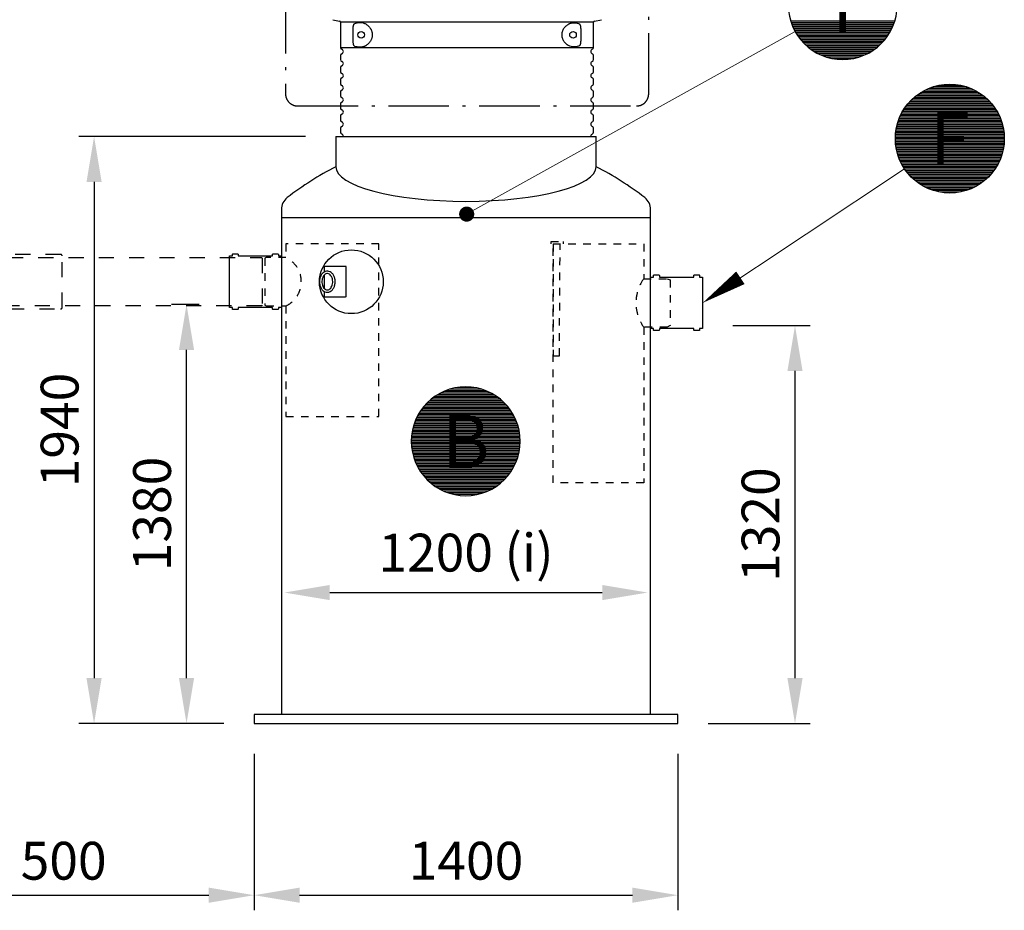
# Model space of a CAD drawing. Units: millimetres. Extents: x 0 to 21000, y 0 to 14850.
# Drawn here: x 7551 to 10805, y 8415 to 11358 of the extents above; entities that cross this region are included whole.
import ezdxf
from ezdxf.enums import TextEntityAlignment as Align

# ---------------------------------------------------------------- set-up
doc = ezdxf.new("R2010")
doc.units = ezdxf.units.MM
doc.header["$LTSCALE"] = 50
doc.linetypes.add('DASHDOT4', pattern=[6, 4, -0.9, 0.2, -0.9])
doc.linetypes.add('DASHED_1', pattern=[2, 1, -1])
for name, color, linetype in [('C-------D--', 1, 'Continuous'), ('C-------T2-', 1, 'Continuous'), ('C-----S1---', 3, 'DASHDOT4'), ('C-53B------', 4, 'Continuous')]:
    doc.layers.add(name, color=color, linetype=linetype)
doc.layers.add('C-------U9-', color=6, linetype='Continuous', plot=False)
doc.styles.add('Arial', font='arial.ttf')

msp = doc.modelspace()

# ---------------------------------------------------------------- linework, layer by layer
at = {"layer": 'C-------D--'}
for p, q in [((8495.6, 10972.4), (7747.1, 10972.4)), ((7797.1, 10822.4), (7797.1, 9182.4)), ((8144.1, 10417.3), (8052.6, 10417.3)), ((9908.1, 10347.4), (10163.3, 10347.4)), ((8102.6, 9182.4), (8102.6, 10267.3)), ((10113.3, 9182.4), (10113.3, 10197.4)), ((8576.1, 9465.3), (9476.1, 9465.3)), ((8226.1, 9032.4), (7747.1, 9032.4)), ((8226.1, 9032.4), (8052.6, 9032.4)), ((9826.1, 9032.4), (10163.3, 9032.4)), ((8326.1, 8932.4), (8326.1, 8415.3)), ((8326.1, 8932.4), (8326.1, 8415.3)), ((9726.1, 8932.4), (9726.1, 8415.3)), ((6867.1, 8465.3), (8176.1, 8465.3)), ((8476.1, 8465.3), (9576.1, 8465.3))]:
    msp.add_line(p, q, dxfattribs=at)
for points in [[(7772.1, 10822.4), (7822.1, 10822.4), (7797.1, 10972.4)], [(8077.6, 10267.3), (8127.6, 10267.3), (8102.6, 10417.3)], [(10088.3, 10197.4), (10138.3, 10197.4), (10113.3, 10347.4)], [(8576.1, 9490.3), (8576.1, 9440.3), (8426.1, 9465.3)], [(9476.1, 9490.3), (9476.1, 9440.3), (9626.1, 9465.3)], [(7772.1, 9182.4), (7822.1, 9182.4), (7797.1, 9032.4)], [(8077.6, 9182.4), (8127.6, 9182.4), (8102.6, 9032.4)], [(10088.3, 9182.4), (10138.3, 9182.4), (10113.3, 9032.4)], [(8176.1, 8490.3), (8176.1, 8440.3), (8326.1, 8465.3)], [(8476.1, 8490.3), (8476.1, 8440.3), (8326.1, 8465.3)], [(9576.1, 8490.3), (9576.1, 8440.3), (9726.1, 8465.3)]]:
    msp.add_solid(points, dxfattribs=at)
at = {"layer": 'C-------T2-', "color": 1, "lineweight": 9, "true_color": 0xff0000}
for p, q in [((10098.7, 11354.4), (10443.3, 11354.4)), ((10099.9, 11350.4), (10442.1, 11350.4)), ((10101.3, 11346.4), (10440.7, 11346.4)), ((10102.8, 11342.4), (10439.2, 11342.4)), ((10104.3, 11338.4), (10437.7, 11338.4)), ((10106, 11334.4), (10436, 11334.4)), ((10107.8, 11330.4), (10434.2, 11330.4)), ((10109.8, 11326.4), (10432.2, 11326.4)), ((10111.8, 11322.4), (10430.2, 11322.4)), ((10114, 11318.4), (10428, 11318.4)), ((10116.3, 11314.4), (10425.7, 11314.4)), ((10118.7, 11310.4), (10423.3, 11310.4)), ((10121.3, 11306.4), (10420.7, 11306.4)), ((10124.1, 11302.4), (10417.9, 11302.4)), ((10127, 11298.4), (10415, 11298.4)), ((10130.1, 11294.4), (10411.9, 11294.4)), ((10133.4, 11290.4), (10408.6, 11290.4)), ((10136.8, 11286.4), (10405.2, 11286.4)), ((10140.5, 11282.4), (10401.5, 11282.4)), ((10144.4, 11278.4), (10397.6, 11278.4)), ((10148.6, 11274.4), (10393.4, 11274.4)), ((10153.1, 11270.4), (10388.9, 11270.4)), ((10157.9, 11266.4), (10384.1, 11266.4)), ((10163, 11262.4), (10379, 11262.4)), ((10168.6, 11258.4), (10373.5, 11258.4)), ((10174.6, 11254.4), (10367.4, 11254.4)), ((10181.2, 11250.4), (10360.8, 11250.4)), ((10188.5, 11246.4), (10353.5, 11246.4)), ((10196.8, 11242.4), (10345.2, 11242.4)), ((10206.4, 11238.4), (10335.6, 11238.4)), ((10217.9, 11234.4), (10324.1, 11234.4)), ((10233.3, 11230.4), (10308.7, 11230.4)), ((10699.1, 11129.3), (10550.7, 11129.3)), ((10689.6, 11133.3), (10560.3, 11133.3)), ((10678, 11137.3), (10571.9, 11137.3)), ((10662.7, 11141.3), (10587.2, 11141.3)), ((10747.3, 11097.3), (10502.6, 11097.3)), ((10742.8, 11101.3), (10507, 11101.3)), ((10738.1, 11105.3), (10511.8, 11105.3)), ((10732.9, 11109.3), (10516.9, 11109.3)), ((10727.4, 11113.3), (10522.5, 11113.3)), ((10721.3, 11117.3), (10528.5, 11117.3)), ((10714.7, 11121.3), (10535.1, 11121.3)), ((10707.4, 11125.3), (10542.5, 11125.3)), ((10774.6, 11065.3), (10475.3, 11065.3)), ((10771.8, 11069.3), (10478, 11069.3)), ((10768.9, 11073.3), (10480.9, 11073.3)), ((10765.8, 11077.3), (10484, 11077.3)), ((10762.6, 11081.3), (10487.3, 11081.3)), ((10759.1, 11085.3), (10490.8, 11085.3)), ((10755.4, 11089.3), (10494.5, 11089.3)), ((10751.5, 11093.3), (10498.4, 11093.3)), ((10791.6, 11033.3), (10458.3, 11033.3)), ((10789.9, 11037.3), (10460, 11037.3)), ((10788.1, 11041.3), (10461.8, 11041.3)), ((10786.2, 11045.3), (10463.7, 11045.3)), ((10784.1, 11049.3), (10465.7, 11049.3)), ((10782, 11053.3), (10467.9, 11053.3)), ((10779.6, 11057.3), (10470.2, 11057.3)), ((10777.2, 11061.3), (10472.7, 11061.3)), ((10802.1, 10997.3), (10447.8, 10997.3)), ((10801.3, 11001.3), (10448.6, 11001.3)), ((10800.4, 11005.3), (10449.4, 11005.3)), ((10799.5, 11009.3), (10450.4, 11009.3)), ((10798.4, 11013.3), (10451.4, 11013.3)), ((10797.3, 11017.3), (10452.6, 11017.3)), ((10796, 11021.3), (10453.9, 11021.3)), ((10794.6, 11025.3), (10455.2, 11025.3)), ((10793.2, 11029.3), (10456.7, 11029.3)), ((10804.9, 10965.3), (10444.9, 10965.3)), ((10804.9, 10969.3), (10445, 10969.3)), ((10804.8, 10973.3), (10445.1, 10973.3)), ((10804.5, 10977.3), (10445.3, 10977.3)), ((10804.2, 10981.3), (10445.6, 10981.3)), ((10803.8, 10985.3), (10446, 10985.3)), ((10803.3, 10989.3), (10446.5, 10989.3)), ((10802.7, 10993.3), (10447.1, 10993.3)), ((10804.9, 10961.3), (10445, 10961.3)), ((10804.8, 10957.3), (10445.1, 10957.3)), ((10804.5, 10953.3), (10445.3, 10953.3)), ((10804.2, 10949.3), (10445.6, 10949.3)), ((10803.8, 10945.3), (10446, 10945.3)), ((10803.3, 10941.3), (10446.5, 10941.3)), ((10802.7, 10937.3), (10447.1, 10937.3)), ((10802.1, 10933.3), (10447.8, 10933.3)), ((10801.3, 10929.3), (10448.6, 10929.3)), ((10800.4, 10925.3), (10449.4, 10925.3)), ((10799.5, 10921.3), (10450.4, 10921.3)), ((10798.4, 10917.3), (10451.4, 10917.3)), ((10797.3, 10913.3), (10452.6, 10913.3)), ((10796, 10909.3), (10453.9, 10909.3)), ((10794.6, 10905.3), (10455.2, 10905.3)), ((10793.2, 10901.3), (10456.7, 10901.3)), ((10791.6, 10897.3), (10458.3, 10897.3)), ((10789.9, 10893.3), (10460, 10893.3)), ((10788.1, 10889.3), (10461.8, 10889.3)), ((10786.2, 10885.3), (10463.7, 10885.3)), ((10784.1, 10881.3), (10465.7, 10881.3)), ((10782, 10877.3), (10467.9, 10877.3)), ((10779.6, 10873.3), (10470.2, 10873.3)), ((10777.2, 10869.3), (10472.7, 10869.3)), ((10774.6, 10865.3), (10475.3, 10865.3)), ((10771.8, 10861.3), (10478, 10861.3)), ((10768.9, 10857.3), (10480.9, 10857.3)), ((10765.8, 10853.3), (10484, 10853.3)), ((10762.6, 10849.3), (10487.3, 10849.3)), ((10759.1, 10845.3), (10490.8, 10845.3)), ((10755.4, 10841.3), (10494.5, 10841.3)), ((10751.5, 10837.3), (10498.4, 10837.3)), ((10747.3, 10833.3), (10502.6, 10833.3)), ((10742.8, 10829.3), (10507, 10829.3)), ((10738.1, 10825.3), (10511.8, 10825.3)), ((10732.9, 10821.3), (10516.9, 10821.3)), ((10727.4, 10817.3), (10522.5, 10817.3)), ((10721.3, 10813.3), (10528.5, 10813.3)), ((10714.7, 10809.3), (10535.1, 10809.3)), ((10707.4, 10805.3), (10542.5, 10805.3)), ((10699.1, 10801.3), (10550.7, 10801.3)), ((10689.6, 10797.3), (10560.3, 10797.3)), ((10678, 10793.3), (10571.9, 10793.3)), ((10662.7, 10789.3), (10587.2, 10789.3)), ((8935.5, 10121.3), (9115.1, 10121.3)), ((8942.8, 10125.3), (9107.7, 10125.3)), ((8951.1, 10129.3), (9099.5, 10129.3)), ((8960.7, 10133.3), (9089.9, 10133.3)), ((8972.2, 10137.3), (9078.3, 10137.3)), ((8987.5, 10141.3), (9063, 10141.3)), ((8894.8, 10089.3), (9155.7, 10089.3)), ((8898.7, 10093.3), (9151.8, 10093.3)), ((8902.9, 10097.3), (9147.6, 10097.3)), ((8907.4, 10101.3), (9143.2, 10101.3)), ((8912.1, 10105.3), (9138.4, 10105.3)), ((8917.3, 10109.3), (9133.3, 10109.3)), ((8922.8, 10113.3), (9127.7, 10113.3)), ((8928.9, 10117.3), (9121.7, 10117.3)), ((8870.6, 10057.3), (9180, 10057.3)), ((8873, 10061.3), (9177.5, 10061.3)), ((8875.6, 10065.3), (9174.9, 10065.3)), ((8878.4, 10069.3), (9172.2, 10069.3)), ((8881.3, 10073.3), (9169.3, 10073.3)), ((8884.4, 10077.3), (9166.2, 10077.3)), ((8887.6, 10081.3), (9162.9, 10081.3)), ((8891.1, 10085.3), (9159.4, 10085.3)), ((8854.2, 10021.3), (9196.3, 10021.3)), ((8855.6, 10025.3), (9195, 10025.3)), ((8857, 10029.3), (9193.5, 10029.3)), ((8858.6, 10033.3), (9191.9, 10033.3)), ((8860.3, 10037.3), (9190.2, 10037.3)), ((8862.1, 10041.3), (9188.4, 10041.3)), ((8864, 10045.3), (9186.5, 10045.3)), ((8866.1, 10049.3), (9184.5, 10049.3)), ((8868.3, 10053.3), (9182.3, 10053.3)), ((8846.9, 9989.3), (9203.7, 9989.3)), ((8847.5, 9993.3), (9203.1, 9993.3)), ((8848.1, 9997.3), (9202.4, 9997.3)), ((8848.9, 10001.3), (9201.6, 10001.3)), ((8849.8, 10005.3), (9200.8, 10005.3)), ((8850.7, 10009.3), (9199.8, 10009.3)), ((8851.8, 10013.3), (9198.8, 10013.3)), ((8852.9, 10017.3), (9197.6, 10017.3)), ((8845.3, 9969.3), (9205.2, 9969.3)), ((8845.3, 9965.3), (9205.3, 9965.3)), ((8845.3, 9961.3), (9205.2, 9961.3)), ((8845.5, 9973.3), (9205.1, 9973.3)), ((8845.5, 9957.3), (9205.1, 9957.3)), ((8845.7, 9977.3), (9204.9, 9977.3)), ((8846, 9981.3), (9204.6, 9981.3)), ((8846.4, 9985.3), (9204.2, 9985.3)), ((8845.7, 9953.3), (9204.9, 9953.3)), ((8846, 9949.3), (9204.6, 9949.3)), ((8846.4, 9945.3), (9204.2, 9945.3)), ((8846.9, 9941.3), (9203.7, 9941.3)), ((8847.5, 9937.3), (9203.1, 9937.3)), ((8848.1, 9933.3), (9202.4, 9933.3)), ((8848.9, 9929.3), (9201.6, 9929.3)), ((8849.8, 9925.3), (9200.8, 9925.3)), ((8850.7, 9921.3), (9199.8, 9921.3)), ((8851.8, 9917.3), (9198.8, 9917.3)), ((8852.9, 9913.3), (9197.6, 9913.3)), ((8854.2, 9909.3), (9196.3, 9909.3)), ((8855.6, 9905.3), (9195, 9905.3)), ((8857, 9901.3), (9193.5, 9901.3)), ((8858.6, 9897.3), (9191.9, 9897.3)), ((8860.3, 9893.3), (9190.2, 9893.3)), ((8862.1, 9889.3), (9188.4, 9889.3)), ((8864, 9885.3), (9186.5, 9885.3)), ((8866.1, 9881.3), (9184.5, 9881.3)), ((8868.3, 9877.3), (9182.3, 9877.3)), ((8870.6, 9873.3), (9180, 9873.3)), ((8873, 9869.3), (9177.5, 9869.3)), ((8875.6, 9865.3), (9174.9, 9865.3)), ((8878.4, 9861.3), (9172.2, 9861.3)), ((8881.3, 9857.3), (9169.3, 9857.3)), ((8884.4, 9853.3), (9166.2, 9853.3)), ((8887.6, 9849.3), (9162.9, 9849.3)), ((8891.1, 9845.3), (9159.4, 9845.3)), ((8894.8, 9841.3), (9155.7, 9841.3)), ((8898.7, 9837.3), (9151.8, 9837.3)), ((8902.9, 9833.3), (9147.6, 9833.3)), ((8907.4, 9829.3), (9143.2, 9829.3)), ((8912.1, 9825.3), (9138.4, 9825.3)), ((8917.3, 9821.3), (9133.3, 9821.3)), ((8922.8, 9817.3), (9127.7, 9817.3)), ((8928.9, 9813.3), (9121.7, 9813.3)), ((8935.5, 9809.3), (9115.1, 9809.3)), ((8942.8, 9805.3), (9107.7, 9805.3)), ((8951.1, 9801.3), (9099.5, 9801.3)), ((8960.7, 9797.3), (9089.9, 9797.3)), ((8972.2, 9793.3), (9078.3, 9793.3)), ((8987.5, 9789.3), (9063, 9789.3))]:
    msp.add_line(p, q, dxfattribs=at)
at = {"layer": 'C-------T2-', "lineweight": 9}
for p, q in [((10113.7, 11319), (9045.9, 10725.5)), ((10475, 10865.7), (9824.8, 10433.5))]:
    msp.add_line(p, q, dxfattribs=at)
at = {"layer": 'C-------T2-'}
for points, format in [([(10271, 11226.4), (10271, 11226.4, 1), (10271, 11586.4), (10271, 11586.4, 1), (10271, 11226.4, 5.027339)], "xyb"), ([(10624.9, 10785.3), (10624.9, 10785.3, -1), (10624.9, 11145.3), (10624.9, 11145.3, -1), (10624.9, 10785.3, -5.027339)], "xyb"), ([(9933, 10505.5, 50, 0, 0), (9808.1, 10422.4, 0, 0, 0)], "xyseb"), ([(9025.3, 9785.3), (9025.3, 9785.3, 1), (9025.3, 10145.3), (9025.3, 10145.3, 1), (9025.3, 9785.3, 5.027339)], "xyb")]:
    msp.add_lwpolyline(points, format=format, dxfattribs=at)
at = {"layer": 'C-------T2-', "const_width": 25}
msp.add_lwpolyline([(9038.5, 10723.1, 1), (9018.3, 10708.4, 1)], format="xyb", close=True, dxfattribs=at)
at = {"layer": 'C-------U9-'}
msp.add_circle((8647.4, 10492.3), 105.4, dxfattribs=at)
at = {"layer": 'C-----S1---'}
msp.add_lwpolyline([(8429.8, 11746.2), (8429.8, 11113.2, 0.414214), (8469.8, 11073.2), (9589.8, 11073.2, 0.414214), (9629.8, 11113.2), (9629.8, 11746.2, 0.414214), (9589.8, 11786.2), (8469.8, 11786.2, 0.414214)], format="xyb", close=True, dxfattribs=at)
at = {"layer": 'C-53B------'}
for p, q in [((8585.8, 11358.2), (8608.5, 11353.8)), ((9451, 11353.8), (9473.7, 11358.2)), ((8611.8, 11349.9), (8611.8, 11266.2)), ((9029.8, 11349.9), (8611.8, 11349.9)), ((8653.3, 11286.8), (8653.3, 11329.5)), ((9447.8, 11349.9), (9029.8, 11349.9)), ((9406, 11328.9), (9406, 11287.4)), ((9447.8, 11266.2), (9447.8, 11349.9)), ((8611.8, 11266.2), (9447.8, 11266.2)), ((8611.8, 11240.1), (8611.8, 11226.2)), ((9447.8, 11226.2), (9447.8, 11240.1)), ((8611.8, 11200.1), (8611.8, 11186.2)), ((9447.8, 11186.2), (9447.8, 11200.1)), ((8611.8, 11160.1), (8611.8, 11146.2)), ((9447.8, 11146.2), (9447.8, 11160.1)), ((8611.8, 11120.1), (8611.8, 11106.2)), ((9447.8, 11106.2), (9447.8, 11120.1)), ((8611.8, 11080.1), (8611.8, 11066.2)), ((9447.8, 11066.2), (9447.8, 11080.1)), ((8611.8, 11040.1), (8611.8, 11026.2)), ((9447.8, 11026.2), (9447.8, 11040.1)), ((8611.8, 11000.1), (8611.8, 10986.2)), ((9447.8, 10986.2), (9447.8, 11000.1)), ((8595.6, 10972.4), (8595.6, 10872.4)), ((8595.6, 10972.4), (9456.6, 10972.4)), ((9456.6, 10872.4), (9456.6, 10972.4)), ((8416.1, 10730.8), (8416.1, 9062.4)), ((8416.1, 10704.9), (9636.1, 10704.9)), ((9636.1, 9062.4), (9636.1, 10730.8)), ((8628.4, 10542.4), (8557.7, 10542.4)), ((8557.7, 10542.4), (8557.7, 10524.6)), ((8629.8, 10542.4), (8628.4, 10542.4)), ((8629.8, 10442.4), (8629.8, 10542.4)), ((8557.7, 10514.5), (8557.7, 10470.4)), ((8557.7, 10460.2), (8557.7, 10442.4)), ((8557.7, 10442.4), (8628.4, 10442.4)), ((8629.8, 10442.4), (8628.4, 10442.4)), ((9726.1, 9062.4), (8326.1, 9062.4)), ((8326.1, 9062.4), (8326.1, 9032.4)), ((9726.1, 9032.4), (9726.1, 9062.4)), ((8326.1, 9032.4), (9726.1, 9032.4))]:
    msp.add_line(p, q, dxfattribs=at)
at = {"layer": 'C-53B------', "linetype": 'DASHED_1', "ltscale": 0.5}
for points in [[(8431.1, 10617.4), (8431.1, 10572.4, -0.635761), (8431.1, 10412.4), (8431.1, 10047.4), (8738.4, 10047.4), (8738.4, 10617.4), (8431.1, 10617.4)], [(9313.8, 10617.4), (9613.4, 10617.4), (9613.4, 10502.4, 0.322332), (9613.4, 10342.4), (9613.4, 9827.4), (9313.8, 9827.4), (9313.8, 10617.4)]]:
    msp.add_lwpolyline(points, format="xyb", dxfattribs=at)
for points in [[(9307.1, 10617.4), (9307.1, 10625.4), (9347.1, 10625.4), (9347.1, 10617.4)], [(9314.4, 10617.4), (9314.4, 10247.4), (9334.8, 10247.4), (9337.1, 10617.4)], [(8431.1, 10572.4), (8366.1, 10572.4), (8361.1, 10570.4), (8361.1, 10414.4), (8366.1, 10412.4), (8431.1, 10412.4)], [(9613.4, 10502.4), (9691.1, 10502.4), (9701.1, 10498.4), (9701.1, 10347.3), (9691.1, 10342.4), (9613.4, 10342.4)]]:
    msp.add_lwpolyline(points, dxfattribs=at)
at = {"layer": 'C-53B------', "linetype": 'DASHED_1'}
msp.add_lwpolyline([(7511.6, 10412.4), (7511.6, 10407.3, 0.414214), (7516.6, 10402.3), (7686.6, 10402.3, 0.414214), (7691.6, 10407.3), (7691.6, 10577.5, 0.414214), (7686.6, 10582.5), (7516.6, 10582.5, 0.414214), (7511.6, 10577.5), (7511.6, 10573.1), (7252.6, 10573.1, -0.562749), (7253.9, 10412.5, 1458.972847), (7253.6, 10412.4), (7253.6, 10412.4), (7511.6, 10412.4)], format="xyb", dxfattribs=at)
at = {"layer": 'C-53B------'}
for points in [[(8244.1, 10577.4), (8254.1, 10577.4), (8254.1, 10582.4, -0.414214), (8256.1, 10584.4), (8271.1, 10584.4, -0.414214), (8273.1, 10582.4), (8273.1, 10577.4), (8387.1, 10577.4), (8387.1, 10582.4, -0.414214), (8389.1, 10584.4), (8404.1, 10584.4, -0.414214), (8406.1, 10582.4), (8406.1, 10582.4), (8406.1, 10577.4), (8416.1, 10577.4), (8416.1, 10577.4), (8416.1, 10577.4), (8416.1, 10407.4), (8406.1, 10407.4), (8406.1, 10402.4, -0.414214), (8404.1, 10400.4), (8389.1, 10400.4, -0.414214), (8387.1, 10402.4), (8387.1, 10407.4), (8387.1, 10407.4), (8273.1, 10407.4), (8273.1, 10402.4, -0.414214), (8271.1, 10400.4), (8256.1, 10400.4, -0.414214), (8254.1, 10402.4), (8254.1, 10407.4), (8244.1, 10407.4), (8244.1, 10577.4)], [(9636.1, 10507.9), (9646.1, 10507.9), (9646.1, 10512.9, -0.414214), (9648.1, 10514.9), (9663.1, 10514.9, -0.414214), (9665.1, 10512.9), (9665.1, 10507.9), (9779.1, 10507.9), (9779.1, 10512.9, -0.414214), (9781.1, 10514.9), (9796.1, 10514.9, -0.414214), (9798.1, 10512.9), (9798.1, 10512.9), (9798.1, 10507.9), (9808.1, 10507.9), (9808.1, 10507.9), (9808.1, 10507.9), (9808.1, 10337.9), (9798.1, 10337.9), (9798.1, 10332.9, -0.414214), (9796.1, 10330.9), (9781.1, 10330.9, -0.414214), (9779.1, 10332.9), (9779.1, 10337.9), (9779.1, 10337.9), (9665.1, 10337.9), (9665.1, 10332.9, -0.414214), (9663.1, 10330.9), (9648.1, 10330.9, -0.414214), (9646.1, 10332.9), (9646.1, 10337.9), (9636.1, 10337.9), (9636.1, 10507.9)]]:
    msp.add_lwpolyline(points, format="xyb", dxfattribs=at)
at = {"layer": 'C-53B------', "linetype": 'DASHED_1'}
msp.add_lwpolyline([(6710.9, 10414.4), (6710.9, 10570.4), (6712.9, 10572.4), (8351.1, 10572.4), (8353.1, 10570.4), (8353.1, 10414.4), (8351.1, 10412.4), (6712.9, 10412.4), (6710.9, 10414.4)], dxfattribs=at)
at = {"layer": 'C-53B------'}
for centre, radius in [((8679.8, 11308.2), 10.8), ((9379.8, 11308.2), 10.9)]:
    msp.add_circle(centre, radius, dxfattribs=at)
for centre, radius, start, end in [((8607.8, 11349.9), 4, 0, 78.8925), ((9451.8, 11349.9), 4, 101.1075, 180), ((8617.8, 11266.2), 6, 180, 249.0752), ((8612.8, 11253.2), 8, 290.9248, 69.0752), ((9446.8, 11253.2), 8, 110.9248, 249.0752), ((9441.8, 11266.2), 6, 290.9248, 0), ((8617.8, 11240.1), 6, 110.9248, 180), ((8617.8, 11226.2), 6, 180, 249.0752), ((9441.8, 11240.1), 6, 0, 69.0752), ((9441.8, 11226.2), 6, 290.9248, 0), ((8617.8, 11200.1), 6, 110.9248, 180), ((8612.8, 11213.2), 8, 290.9248, 69.0752), ((9446.8, 11213.2), 8, 110.9248, 249.0752), ((9441.8, 11200.1), 6, 0, 69.0752), ((8617.8, 11186.2), 6, 180, 249.0752), ((8617.8, 11160.1), 6, 110.9248, 180), ((8612.8, 11173.2), 8, 290.9248, 69.0752), ((9446.8, 11173.2), 8, 110.9248, 249.0752), ((9441.8, 11186.2), 6, 290.9248, 0), ((9441.8, 11160.1), 6, 0, 69.0752), ((8617.8, 11146.2), 6, 180, 249.0752), ((8612.8, 11133.2), 8, 290.9248, 69.0752), ((9446.8, 11133.2), 8, 110.9248, 249.0752), ((9441.8, 11146.2), 6, 290.9248, 0), ((8617.8, 11120.1), 6, 110.9248, 180), ((8617.8, 11106.2), 6, 180, 249.0752), ((8612.8, 11093.2), 8, 290.9248, 69.0752), ((9446.8, 11093.2), 8, 110.9248, 249.0752), ((9441.8, 11120.1), 6, 0, 69.0752), ((9441.8, 11106.2), 6, 290.9248, 0), ((8617.8, 11080.1), 6, 110.9248, 180), ((8617.8, 11066.2), 6, 180, 249.0752), ((9441.8, 11080.1), 6, 0, 69.0752), ((9441.8, 11066.2), 6, 290.9248, 0), ((8617.8, 11040.1), 6, 110.9248, 180), ((8612.8, 11053.2), 8, 290.9248, 69.0752), ((9446.8, 11053.2), 8, 110.9248, 249.0752), ((9441.8, 11040.1), 6, 0, 69.0752), ((8617.8, 11026.2), 6, 180, 249.0752), ((8617.8, 11000.1), 6, 110.9248, 180), ((8612.8, 11013.2), 8, 290.9248, 69.0752), ((9446.8, 11013.2), 8, 110.9248, 249.0752), ((9441.8, 11026.2), 6, 290.9248, 0), ((9441.8, 11000.1), 6, 0, 69.0752), ((8617.8, 10986.2), 6, 180, 249.0752), ((8612.8, 10973.2), 8, 354.59, 69.0752), ((9446.8, 10973.2), 8, 110.9248, 185.41), ((9441.8, 10986.2), 6, 290.9248, 0), ((9063.7, 9961.2), 1024.4, 117.1924, 127.8312), ((8988.5, 9961.2), 1024.4, 52.1688, 62.8076), ((8466.1, 10730.8), 50, 127.8312, 180), ((9586.1, 10730.8), 50, 0, 52.1688)]:
    msp.add_arc(centre, radius, start, end, dxfattribs=at)
msp.add_ellipse((9026.1, 10872.5), major_axis=(430.5, 0), ratio=0.265943, start_param=3.141593, end_param=6.283185, dxfattribs=at)
for points, knots in [([(8653.3, 11329.5), (8653.3, 11330), (8653.3, 11330.4), (8653.3, 11331.4), (8653.3, 11331.8), (8653.4, 11333.2), (8653.5, 11334.2), (8653.7, 11335.5), (8653.8, 11335.9), (8653.9, 11336.8), (8654, 11337.2), (8654.3, 11338.5), (8654.5, 11339.3), (8654.8, 11340.4), (8655, 11340.8), (8655.2, 11341.5), (8655.4, 11341.9), (8655.8, 11342.8), (8656.2, 11343.4), (8656.7, 11344.2), (8656.9, 11344.5), (8657.3, 11344.9), (8657.4, 11345.1), (8658, 11345.6), (8658.4, 11345.9), (8658.9, 11346.1)], [0, 0, 0, 0, 0.0625, 0.0625, 0.125, 0.125, 0.25, 0.25, 0.3125, 0.3125, 0.375, 0.375, 0.5, 0.5, 0.5625, 0.5625, 0.625, 0.625, 0.75, 0.75, 0.8125, 0.8125, 0.875, 0.875, 1, 1, 1, 1]), ([(8658.9, 11346.1), (8661.2, 11347), (8663.5, 11347.7), (8668.5, 11348.8), (8671, 11349.1), (8675, 11349.2), (8676.3, 11349.1), (8679, 11349), (8680.4, 11348.8), (8684.6, 11348.1), (8687.4, 11347.3), (8691.7, 11345.6), (8693.2, 11344.9), (8696.1, 11343.4), (8697.5, 11342.5), (8700.3, 11340.5), (8701.7, 11339.4), (8703.8, 11337.5), (8704.4, 11336.8), (8705.8, 11335.4), (8706.4, 11334.7), (8708.3, 11332.3), (8709.5, 11330.6), (8710.9, 11328.3), (8711.2, 11327.8), (8711.7, 11326.8), (8712, 11326.3), (8712.7, 11324.8), (8713.2, 11323.7), (8714, 11321.5), (8714.4, 11320.4), (8714.9, 11318.7), (8715, 11318.1), (8715.3, 11316.9), (8715.5, 11316.3), (8716, 11313.2), (8716.3, 11310.7), (8716.3, 11307.5), (8716.3, 11306.9), (8716.2, 11305.6), (8716.1, 11305), (8716, 11303.1), (8715.8, 11301.9), (8715.3, 11299.4), (8715.1, 11298.2), (8714.4, 11295.9), (8714, 11294.7), (8713.2, 11292.6), (8712.7, 11291.5), (8711.7, 11289.5), (8711.2, 11288.5), (8709.5, 11285.7), (8708.3, 11284), (8706.4, 11281.6), (8705.8, 11280.9), (8704.4, 11279.5), (8703.8, 11278.8), (8701.7, 11276.9), (8700.3, 11275.8), (8697.5, 11273.8), (8696, 11272.9), (8693.9, 11271.8), (8693.2, 11271.4), (8691.7, 11270.8), (8691, 11270.4), (8688.8, 11269.6), (8687.4, 11269.1), (8684.6, 11268.3), (8683.2, 11268), (8679.1, 11267.3), (8676.4, 11267.1), (8673, 11267.2), (8672.4, 11267.2), (8671.1, 11267.3), (8670.4, 11267.4), (8668.5, 11267.6), (8667.3, 11267.8), (8663.5, 11268.6), (8661.2, 11269.3), (8658.9, 11270.2)], [0, 0, 0, 0, 0.0625, 0.0625, 0.125, 0.125, 0.15625, 0.15625, 0.1875, 0.1875, 0.25, 0.25, 0.28125, 0.28125, 0.3125, 0.3125, 0.34375, 0.34375, 0.359375, 0.359375, 0.375, 0.375, 0.40625, 0.40625, 0.414063, 0.414063, 0.421875, 0.421875, 0.4375, 0.4375, 0.453125, 0.453125, 0.460938, 0.460938, 0.46875, 0.46875, 0.5, 0.5, 0.507813, 0.507813, 0.515625, 0.515625, 0.53125, 0.53125, 0.546875, 0.546875, 0.5625, 0.5625, 0.578125, 0.578125, 0.59375, 0.59375, 0.625, 0.625, 0.640625, 0.640625, 0.65625, 0.65625, 0.6875, 0.6875, 0.71875, 0.71875, 0.734375, 0.734375, 0.75, 0.75, 0.78125, 0.78125, 0.8125, 0.8125, 0.875, 0.875, 0.890625, 0.890625, 0.90625, 0.90625, 0.9375, 0.9375, 1, 1, 1, 1]), ([(9400.9, 11271.8), (9398.6, 11270.8), (9396.3, 11270), (9391.4, 11268.7), (9388.8, 11268.4), (9384.9, 11268.1), (9383.6, 11268.1), (9381.6, 11268.2), (9380.9, 11268.3), (9379.5, 11268.4), (9378.8, 11268.5), (9375.3, 11269), (9372.5, 11269.7), (9368.2, 11271.3), (9366.8, 11271.9), (9364.6, 11273), (9363.9, 11273.4), (9362.4, 11274.3), (9361.7, 11274.8), (9359.6, 11276.2), (9358.2, 11277.3), (9356.1, 11279.1), (9355.5, 11279.8), (9354.1, 11281.1), (9353.5, 11281.9), (9351.5, 11284.2), (9350.3, 11285.9), (9348.7, 11288.6), (9348.1, 11289.6), (9347.1, 11291.6), (9346.7, 11292.7), (9345.8, 11294.8), (9345.4, 11296), (9344.9, 11297.7), (9344.8, 11298.3), (9344.5, 11299.5), (9344.3, 11300.1), (9344, 11301.9), (9343.8, 11303.2), (9343.6, 11305), (9343.6, 11305.7), (9343.5, 11306.9), (9343.5, 11307.6), (9343.5, 11310.8), (9343.8, 11313.3), (9344.4, 11316.3), (9344.5, 11316.9), (9344.8, 11318.1), (9344.9, 11318.7), (9345.5, 11320.4), (9345.8, 11321.5), (9346.7, 11323.7), (9347.2, 11324.8), (9347.9, 11326.3), (9348.2, 11326.8), (9348.7, 11327.7), (9349, 11328.2), (9350.4, 11330.5), (9351.6, 11332.2), (9353.5, 11334.5), (9354.2, 11335.2), (9355.5, 11336.6), (9356.2, 11337.2), (9358.2, 11339.1), (9359.6, 11340.1), (9362.5, 11342.1), (9363.9, 11342.9), (9366.1, 11344), (9366.8, 11344.4), (9368.2, 11345), (9368.9, 11345.3), (9371.1, 11346.1), (9372.5, 11346.5), (9375.3, 11347.2), (9376.7, 11347.5), (9380.8, 11348.1), (9383.5, 11348.2), (9386.8, 11348.1), (9387.5, 11348), (9388.8, 11347.9), (9389.4, 11347.8), (9391.3, 11347.5), (9392.6, 11347.3), (9396.3, 11346.4), (9398.6, 11345.5), (9400.9, 11344.5)], [0, 0, 0, 0, 0.0625, 0.0625, 0.125, 0.125, 0.15625, 0.15625, 0.171875, 0.171875, 0.1875, 0.1875, 0.25, 0.25, 0.28125, 0.28125, 0.296875, 0.296875, 0.3125, 0.3125, 0.34375, 0.34375, 0.359375, 0.359375, 0.375, 0.375, 0.40625, 0.40625, 0.421875, 0.421875, 0.4375, 0.4375, 0.453125, 0.453125, 0.460937, 0.460937, 0.46875, 0.46875, 0.484375, 0.484375, 0.492187, 0.492187, 0.5, 0.5, 0.53125, 0.53125, 0.539062, 0.539062, 0.546875, 0.546875, 0.5625, 0.5625, 0.578125, 0.578125, 0.585938, 0.585938, 0.59375, 0.59375, 0.625, 0.625, 0.640625, 0.640625, 0.65625, 0.65625, 0.6875, 0.6875, 0.71875, 0.71875, 0.734375, 0.734375, 0.75, 0.75, 0.78125, 0.78125, 0.8125, 0.8125, 0.875, 0.875, 0.890625, 0.890625, 0.90625, 0.90625, 0.9375, 0.9375, 1, 1, 1, 1]), ([(9406, 11328.9), (9406, 11329.3), (9406, 11329.7), (9405.9, 11330.6), (9405.9, 11331), (9405.8, 11332.3), (9405.8, 11333.2), (9405.6, 11334.4), (9405.5, 11334.8), (9405.4, 11335.6), (9405.3, 11336), (9405.1, 11337.2), (9404.9, 11338), (9404.6, 11339.1), (9404.5, 11339.4), (9404.2, 11340.1), (9404.1, 11340.4), (9403.7, 11341.3), (9403.4, 11341.9), (9402.9, 11342.7), (9402.7, 11342.9), (9402.4, 11343.3), (9402.2, 11343.5), (9401.7, 11344.1), (9401.3, 11344.3), (9400.9, 11344.5)], [0, 0, 0, 0, 0.0625, 0.0625, 0.125, 0.125, 0.25, 0.25, 0.3125, 0.3125, 0.375, 0.375, 0.5, 0.5, 0.5625, 0.5625, 0.625, 0.625, 0.75, 0.75, 0.8125, 0.8125, 0.875, 0.875, 1, 1, 1, 1]), ([(8658.9, 11270.2), (8658.4, 11270.4), (8658, 11270.7), (8657.4, 11271.2), (8657.2, 11271.4), (8656.9, 11271.9), (8656.7, 11272.1), (8656.2, 11272.9), (8655.8, 11273.5), (8655.4, 11274.4), (8655.2, 11274.8), (8655, 11275.5), (8654.8, 11275.9), (8654.5, 11277), (8654.3, 11277.8), (8653.9, 11279.5), (8653.8, 11280.4), (8653.5, 11282.2), (8653.4, 11283.1), (8653.3, 11284.9), (8653.3, 11285.9), (8653.3, 11286.8)], [0, 0, 0, 0, 0.125, 0.125, 0.1875, 0.1875, 0.25, 0.25, 0.375, 0.375, 0.4375, 0.4375, 0.5, 0.5, 0.625, 0.625, 0.75, 0.75, 0.875, 0.875, 1, 1, 1, 1]), ([(9400.9, 11271.8), (9401.3, 11272), (9401.7, 11272.3), (9402.2, 11272.8), (9402.4, 11273), (9402.7, 11273.4), (9402.9, 11273.7), (9403.4, 11274.4), (9403.7, 11275), (9404.1, 11275.9), (9404.2, 11276.2), (9404.5, 11276.9), (9404.6, 11277.3), (9404.9, 11278.3), (9405.1, 11279.1), (9405.3, 11280.3), (9405.4, 11280.6), (9405.5, 11281.5), (9405.6, 11281.9), (9405.8, 11283.1), (9405.8, 11284), (9406, 11285.7), (9406, 11286.6), (9406, 11287.4)], [0, 0, 0, 0, 0.125, 0.125, 0.1875, 0.1875, 0.25, 0.25, 0.375, 0.375, 0.4375, 0.4375, 0.5, 0.5, 0.625, 0.625, 0.6875, 0.6875, 0.75, 0.75, 0.875, 0.875, 1, 1, 1, 1]), ([(8567.9, 10457.4), (8565.3, 10457.4), (8562.6, 10458), (8557.5, 10460.1), (8555.1, 10461.7), (8550.7, 10465.9), (8548.7, 10468.5), (8545.4, 10474.5), (8544.2, 10477.9), (8542.4, 10485.1), (8542, 10488.8), (8542, 10496.4), (8542.5, 10500.1), (8544.3, 10507.3), (8545.6, 10510.7), (8549, 10516.7), (8551.1, 10519.4), (8555.8, 10523.6), (8558.4, 10525.3), (8563.8, 10527.2), (8566.6, 10527.6), (8572, 10527.2), (8574.6, 10526.4), (8579.6, 10523.9), (8581.9, 10522.1), (8586.2, 10517.6), (8588.1, 10514.8), (8591.1, 10508.6), (8592.3, 10505.1), (8593.7, 10497.8), (8594, 10494), (8593.6, 10486.5), (8593, 10482.8), (8590.9, 10475.8), (8589.5, 10472.5), (8585.8, 10466.7), (8583.6, 10464.2), (8578.7, 10460.3), (8576, 10458.9), (8571.5, 10457.7), (8569.7, 10457.4), (8567.9, 10457.4)], [0, 0, 0, 0, 0.289049, 0.289049, 0.5896, 0.5896, 0.910626, 0.910626, 1.242396, 1.242396, 1.576103, 1.576103, 1.909747, 1.909747, 2.243446, 2.243446, 2.575022, 2.575022, 2.894741, 2.894741, 3.192494, 3.192494, 3.48195, 3.48195, 3.786137, 3.786137, 4.10998, 4.10998, 4.442489, 4.442489, 4.776208, 4.776208, 5.10986, 5.10986, 5.443489, 5.443489, 5.773958, 5.773958, 6.090128, 6.090128, 6.283185, 6.283185, 6.283185, 6.283185]), ([(8567.9, 10465.4), (8565.9, 10465.4), (8563.8, 10466), (8560, 10468.1), (8558.2, 10469.6), (8555.2, 10473.3), (8553.9, 10475.4), (8551.9, 10480.2), (8551.1, 10482.8), (8550.1, 10488.4), (8549.9, 10491.2), (8550.2, 10496.9), (8550.6, 10499.8), (8552, 10505), (8553, 10507.5), (8555.4, 10511.8), (8556.8, 10513.7), (8559.9, 10516.7), (8561.6, 10517.8), (8565.2, 10519.3), (8567.1, 10519.5), (8571, 10519.2), (8573, 10518.5), (8576.8, 10516), (8578.4, 10514.4), (8581.3, 10510.5), (8582.5, 10508.3), (8584.4, 10503.3), (8585.1, 10500.6), (8585.9, 10495.1), (8586, 10492.2), (8585.5, 10486.5), (8585, 10483.7), (8583.4, 10478.6), (8582.3, 10476.2), (8579.8, 10472.1), (8578.3, 10470.3), (8575.1, 10467.6), (8573.4, 10466.6), (8570.4, 10465.6), (8569.2, 10465.4), (8567.9, 10465.4)], [0, 0, 0, 0, 0.379752, 0.379752, 0.713872, 0.713872, 1.022009, 1.022009, 1.325733, 1.325733, 1.629791, 1.629791, 1.934128, 1.934128, 2.237931, 2.237931, 2.54229, 2.54229, 2.855696, 2.855696, 3.203404, 3.203404, 3.581057, 3.581057, 3.907932, 3.907932, 4.214535, 4.214535, 4.518197, 4.518197, 4.822357, 4.822357, 5.126648, 5.126648, 5.430362, 5.430362, 5.735309, 5.735309, 6.052165, 6.052165, 6.283185, 6.283185, 6.283185, 6.283185])]:
    msp.add_open_spline(points, degree=3, knots=knots, dxfattribs=at)

# ---------------------------------------------------------------- texts
at = {"layer": 'C-------D--', "char_height": 125, "attachment_point": 5, "rotation": 90, "style": 'Arial'}
for s, insert in [('\\A1;1940', (7683.3, 10002.4)), ('\\A1;1380', (7988.7, 9724.9)), ('\\A1;1320', (9999.5, 9689.9))]:
    msp.add_mtext(s, dxfattribs=dict(at, insert=insert))
at = {"layer": 'C-------D--', "char_height": 125, "attachment_point": 5, "style": 'Arial'}
for s, insert in [('\\A1;1200 (i)', (9026.1, 9597.3)), ('\\A1;MIN 500', (7521.6, 8579.1)), ('\\A1;1400', (9026.1, 8579.1))]:
    msp.add_mtext(s, dxfattribs=dict(at, insert=insert))
at = {"layer": 'C-------T2-', "color": 7, "style": 'Arial'}
for s, p in [('I', (10271, 11406.4)), ('F', (10624.9, 10965.3)), ('B', (9025.3, 9965.3))]:
    msp.add_text(s, height=175, dxfattribs=at).set_placement(p, align=Align.MIDDLE_CENTER)

doc.saveas('drawing.dxf')
